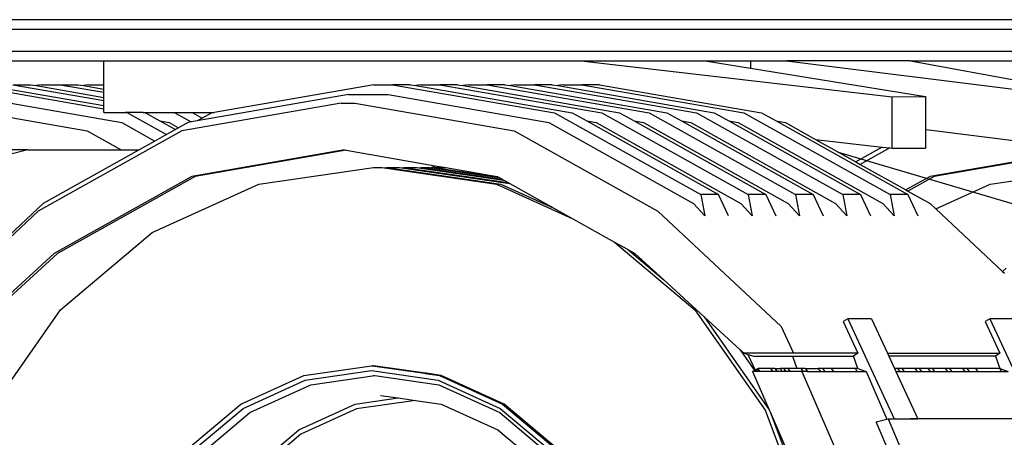
# Model space of a CAD drawing. Units: millimetres. Extents: x 1830 to 20551, y -6269 to 4478.
# Drawn here: x 6000 to 6994, y -5064 to -4642 of the extents above; entities that cross this region are included whole.
import ezdxf

# ---------------------------------------------------------------- set-up
doc = ezdxf.new("R2010")
doc.units = ezdxf.units.MM
doc.layers.add('Edges', color=7, linetype='Continuous')

# ---------------------------------------------------------------- blocks, each defined once
blk = doc.blocks.new('container truck rs')
at = {"layer": 'Edges'}
for p, q in [((6152.78, -712.49), (-2557.22, -712.49)), ((-245.47, -722.49), (-2357.22, -722.49)), ((-2357.22, -744.12), (-245.47, -744.12)), ((-2357.22, -754.12), (-1713.28, -754.12)), ((-1713.28, -778.11), (-1713.28, -754.12)), ((-1713.28, -754.12), (-1231.38, -754.12)), ((-1231.38, -754.12), (-1106.28, -754.12)), ((-1231.38, -754.12), (-917.41, -790.22)), ((-1106.28, -754.12), (-1106, -754.12)), ((-1106.28, -754.12), (-1106, -754.17)), ((-1106, -754.12), (-1106, -754.17)), ((-1106, -754.12), (-1060.43, -754.12)), ((-1106, -754.17), (-1060.43, -761.52)), ((-1060.43, -754.12), (-1060.43, -761.52)), ((-1060.43, -754.12), (-1023.98, -754.12)), ((-1023.98, -754.12), (-734.58, -790.04)), ((-898.87, -754.12), (-1023.98, -754.12)), ((-898.87, -754.12), (-245.47, -754.12)), ((-898.87, -754.12), (-732.46, -784.55)), ((-1060.43, -761.52), (-883.69, -790.04)), ((-1852.72, -778.11), (-1713.28, -802.34)), ((-1829.38, -779.05), (-1713.28, -799.23)), ((-1804.94, -778.11), (-1787.02, -778.11)), ((-1804.94, -778.11), (-1713.28, -794.04)), ((-1787.02, -778.11), (-1781.6, -779.05)), ((-1776.17, -778.11), (-1781.6, -779.05)), ((-1781.6, -779.05), (-1713.28, -790.92)), ((-1776.17, -778.11), (-1757.16, -778.11)), ((-1757.16, -778.11), (-1739.24, -778.11)), ((-1757.16, -778.11), (-1713.28, -785.73)), ((-1739.24, -778.11), (-1733.82, -779.05)), ((-1728.39, -778.11), (-1733.82, -779.05)), ((-1733.82, -779.05), (-1713.28, -782.62)), ((-1728.39, -778.11), (-1713.28, -778.11)), ((-1713.28, -782.62), (-1713.28, -778.11)), ((-1713.28, -785.73), (-1713.28, -782.62)), ((-1440.68, -778.11), (-1601.89, -806.12)), ((-1440.68, -778.11), (-1421.66, -778.11)), ((-1421.66, -778.11), (-1258.1, -806.53)), ((-1403.75, -778.11), (-1421.66, -778.11)), ((-1403.75, -778.11), (-1398.32, -779.05)), ((-1392.9, -778.11), (-1398.32, -779.05)), ((-1398.32, -779.05), (-1240.18, -806.53)), ((-1392.9, -778.11), (-1373.88, -778.11)), ((-1373.88, -778.11), (-1210.32, -806.53)), ((-1355.97, -778.11), (-1373.88, -778.11)), ((-1355.97, -778.11), (-1350.54, -779.05)), ((-1345.12, -778.11), (-1350.54, -779.05)), ((-1350.54, -779.05), (-1192.4, -806.53)), ((-1345.12, -778.11), (-1326.11, -778.11)), ((-1326.11, -778.11), (-1162.54, -806.53)), ((-1308.19, -778.11), (-1326.11, -778.11)), ((-1308.19, -778.11), (-1302.76, -779.05)), ((-1297.34, -778.11), (-1302.76, -779.05)), ((-1302.76, -779.05), (-1144.63, -806.53)), ((-1297.34, -778.11), (-1278.33, -778.11)), ((-1278.33, -778.11), (-1114.76, -806.53)), ((-1260.41, -778.11), (-1278.33, -778.11)), ((-1260.41, -778.11), (-1254.98, -779.05)), ((-1249.56, -778.11), (-1254.98, -779.05)), ((-1254.98, -779.05), (-1096.85, -806.53)), ((-1249.56, -778.11), (-1230.55, -778.11)), ((-1230.55, -778.11), (-1066.98, -806.53)), ((-1212.63, -778.11), (-1230.55, -778.11)), ((-1212.63, -778.11), (-1049.07, -806.53)), ((-1857.16, -788.16), (-1695.04, -816.33)), ((-1713.28, -790.92), (-1713.28, -785.73)), ((-1713.28, -794.04), (-1713.28, -790.92)), ((-1713.28, -799.23), (-1713.28, -794.04)), ((-1466.1, -788.16), (-1618.87, -814.71)), ((-1466.1, -788.16), (-1426.1, -788.16)), ((-1426.1, -788.16), (-1263.99, -816.33)), ((-917.41, -790.22), (-883.69, -790.04)), ((-917.41, -842.22), (-917.41, -790.22)), ((-883.69, -790.04), (-883.69, -823.64)), ((-1890.88, -796.82), (-1730.02, -824.78)), ((-1713.28, -802.34), (-1713.28, -799.23)), ((-1713.28, -806.12), (-1713.28, -802.34)), ((-1473.43, -796.82), (-1634.3, -824.78)), ((-1473.43, -796.82), (-1459.82, -796.82)), ((-1459.82, -796.82), (-1298.96, -824.78)), ((-1713.28, -806.12), (-1691.5, -806.12)), ((-1691.5, -806.12), (-1689.16, -806.53)), ((-1673.59, -806.12), (-1691.5, -806.12)), ((-1689.16, -806.53), (-1649.92, -828.47)), ((-1673.59, -806.12), (-1671.24, -806.53)), ((-1673.59, -806.12), (-1643.73, -806.12)), ((-1671.24, -806.53), (-1656.61, -814.71)), ((-1656.61, -814.71), (-1647.27, -816.33)), ((-1656.61, -814.71), (-1640.96, -823.46)), ((-1643.73, -806.12), (-1641.38, -806.53)), ((-1643.73, -806.12), (-1625.81, -806.12)), ((-1641.38, -806.53), (-1624.88, -815.75)), ((-1625.81, -806.12), (-1623.46, -806.53)), ((-1625.81, -806.12), (-1601.89, -806.12)), ((-1618.87, -814.71), (-1624.88, -815.75)), ((-1623.46, -806.53), (-1613.85, -811.9)), ((-1613.85, -811.9), (-1618.87, -814.71)), ((-1604.24, -806.53), (-1613.85, -811.9)), ((-1601.89, -806.12), (-1604.24, -806.53)), ((-1258.1, -806.53), (-1110.55, -889.02)), ((-1240.18, -806.53), (-1225.56, -814.71)), ((-1225.56, -814.71), (-1216.21, -816.33)), ((-1225.56, -814.71), (-1092.63, -889.02)), ((-1210.32, -806.53), (-1062.77, -889.02)), ((-1192.4, -806.53), (-1177.78, -814.71)), ((-1177.78, -814.71), (-1168.43, -816.33)), ((-1177.78, -814.71), (-1044.85, -889.02)), ((-1162.54, -806.53), (-1014.99, -889.02)), ((-1144.63, -806.53), (-1130, -814.71)), ((-1130, -814.71), (-1120.65, -816.33)), ((-1130, -814.71), (-997.07, -889.02)), ((-1114.76, -806.53), (-967.21, -889.02)), ((-1096.85, -806.53), (-1082.22, -814.71)), ((-1082.22, -814.71), (-1072.87, -816.33)), ((-1082.22, -814.71), (-949.29, -889.02)), ((-1066.98, -806.53), (-919.43, -889.02)), ((-1049.07, -806.53), (-1034.44, -814.71)), ((-1034.44, -814.71), (-1025.09, -816.33)), ((-1034.44, -814.71), (-901.51, -889.02)), ((-1634.3, -824.78), (-1779.41, -905.91)), ((-1730.02, -824.78), (-1695.7, -843.96)), ((-1695.04, -816.33), (-1661.63, -835.02)), ((-1640.96, -823.46), (-1649.92, -828.47)), ((-1647.27, -816.33), (-1637.74, -821.66)), ((-1637.74, -821.66), (-1640.96, -823.46)), ((-1628.21, -816.33), (-1637.74, -821.66)), ((-1624.88, -815.75), (-1628.21, -816.33)), ((-1298.96, -824.78), (-1153.85, -905.91)), ((-1263.99, -816.33), (-1117.75, -898.09)), ((-1216.21, -816.33), (-1069.97, -898.09)), ((-1168.43, -816.33), (-1022.19, -898.09)), ((-1120.65, -816.33), (-974.41, -898.09)), ((-1072.87, -816.33), (-926.63, -898.09)), ((-1025.09, -816.33), (-994.69, -833.33)), ((-883.69, -823.64), (-882.97, -823.73)), ((-883.69, -823.64), (-883.69, -823.86)), ((-882.97, -823.73), (-883.69, -823.86)), ((-883.69, -823.86), (-883.69, -842.26)), ((-734.58, -842.26), (-882.97, -823.73)), ((-1661.63, -835.02), (-1677.64, -843.96)), ((-1649.92, -828.47), (-1661.63, -835.02)), ((-994.69, -833.33), (-927.19, -841.09)), ((-994.69, -833.33), (-954, -856.08)), ((-1789.76, -843.96), (-2099.67, -843.96)), ((-1789.76, -843.96), (-1808.52, -848.68)), ((-1789.76, -843.96), (-1695.7, -843.96)), ((-1677.64, -843.96), (-1774.46, -898.09)), ((-1695.7, -843.96), (-1677.64, -843.96)), ((-1470.16, -843.96), (-1624.22, -870.74)), ((-1468.47, -844.26), (-1620.83, -870.74)), ((-1470.16, -843.96), (-1468.47, -844.26)), ((-1468.47, -844.26), (-1378.77, -859.85)), ((-927.19, -841.09), (-954, -856.08)), ((-919.7, -841.95), (-949.49, -858.6)), ((-927.19, -841.09), (-919.7, -841.95)), ((-919.7, -841.95), (-917.41, -842.22)), ((-917.41, -842.22), (-883.69, -842.26)), ((-724.84, -843.96), (-878.9, -870.74)), ((-722.9, -844.3), (-875.01, -870.74)), ((-971.73, -846.17), (-491.34, -988.37)), ((-971.73, -846.17), (-491.34, -988.37)), ((-1556.62, -878.46), (-1441.03, -861.76)), ((-1441.03, -861.76), (-1432.28, -861.76)), ((-1432.28, -861.76), (-1430.09, -862.08)), ((-1430.09, -862.08), (-1427.91, -861.76)), ((-1430.09, -862.08), (-1316.69, -878.46)), ((-1427.91, -861.76), (-1414.78, -861.76)), ((-1427.91, -861.76), (-1312.32, -878.46)), ((-1414.78, -861.76), (-1412.59, -862.08)), ((-1412.59, -862.08), (-1410.41, -861.76)), ((-1412.59, -862.08), (-1303.37, -877.85)), ((-1410.41, -861.76), (-1397.28, -861.76)), ((-1410.41, -861.76), (-1304.89, -877)), ((-1397.28, -861.76), (-1395.09, -862.08)), ((-1395.09, -862.08), (-1392.91, -861.76)), ((-1395.09, -862.08), (-1309.47, -874.45)), ((-1392.91, -861.76), (-1384.16, -861.76)), ((-1392.91, -861.76), (-1310.99, -873.59)), ((-1384.16, -861.76), (-1382.6, -861.99)), ((-1378.77, -859.85), (-1382.6, -861.99)), ((-1382.6, -861.99), (-1381.97, -862.08)), ((-1381.97, -862.08), (-1379.78, -861.76)), ((-1381.97, -862.08), (-1314.04, -871.89)), ((-1379.78, -861.76), (-1367.75, -861.76)), ((-1379.78, -861.76), (-1315.56, -871.04)), ((-1378.77, -859.85), (-1367.75, -861.76)), ((-1367.75, -861.76), (-1316.1, -870.74)), ((-954, -856.08), (-949.49, -858.6)), ((-949.49, -858.6), (-903.34, -884.4)), ((-818.19, -878.46), (-702.6, -861.76)), ((-1624.22, -870.74), (-1763.19, -948.43)), ((-1620.83, -870.74), (-1759.81, -948.43)), ((-1316.1, -870.74), (-1315.56, -871.04)), ((-1315.56, -871.04), (-1314.04, -871.89)), ((-1314.04, -871.89), (-1310.99, -873.59)), ((-1310.99, -873.59), (-1309.47, -874.45)), ((-1309.47, -874.45), (-1304.89, -877)), ((-878.9, -870.74), (-903.34, -884.4)), ((-875.01, -870.74), (-901.39, -885.49)), ((-1664.32, -927.41), (-1556.62, -878.46)), ((-1316.69, -878.46), (-1239.69, -913.45)), ((-1312.32, -878.46), (-1258.71, -902.82)), ((-1304.89, -877), (-1303.37, -877.85)), ((-1303.37, -877.85), (-1258.71, -902.82)), ((-903.34, -884.4), (-901.39, -885.49)), ((-873.15, -903.44), (-818.19, -878.46)), ((-1110.55, -889.02), (-1106.5, -910.44)), ((-1092.63, -889.02), (-1110.55, -889.02)), ((-1082.61, -910.44), (-1092.63, -889.02)), ((-1062.77, -889.02), (-1058.72, -910.44)), ((-1044.85, -889.02), (-1062.77, -889.02)), ((-1044.85, -889.02), (-1034.83, -910.44)), ((-1014.99, -889.02), (-1010.94, -910.44)), ((-997.07, -889.02), (-1014.99, -889.02)), ((-997.07, -889.02), (-987.05, -910.44)), ((-967.21, -889.02), (-963.16, -910.44)), ((-949.29, -889.02), (-967.21, -889.02)), ((-949.29, -889.02), (-939.27, -910.44)), ((-919.43, -889.02), (-915.38, -910.44)), ((-901.51, -889.02), (-919.43, -889.02)), ((-901.51, -889.02), (-891.49, -910.44)), ((-901.39, -885.49), (-878.85, -898.09)), ((-1849.36, -968.37), (-1774.46, -898.09)), ((-1258.71, -902.82), (-1239.69, -913.45)), ((-1117.75, -898.09), (-1106.5, -910.44)), ((-1069.97, -898.09), (-1058.72, -910.44)), ((-1022.19, -898.09), (-1010.94, -910.44)), ((-974.41, -898.09), (-963.16, -910.44)), ((-926.63, -898.09), (-915.38, -910.44)), ((-878.85, -898.09), (-873.15, -903.44)), ((-873.15, -903.44), (-805.84, -966.6)), ((-1779.41, -905.91), (-1903.84, -1022.25)), ((-1239.69, -913.45), (-1197.63, -936.97)), ((-1153.85, -905.91), (-1029.42, -1022.25)), ((-1756.82, -1005.28), (-1664.32, -927.41)), ((-1197.63, -936.97), (-1116.5, -1005.28)), ((-1197.63, -936.97), (-1184.61, -944.25)), ((-1184.61, -944.25), (-1147.83, -975.21)), ((-1184.61, -944.25), (-1177.13, -948.43)), ((-1763.19, -948.43), (-1873.48, -1049.26)), ((-1759.81, -948.43), (-1841.11, -1022.76)), ((-1177.13, -948.43), (-1147.83, -975.21)), ((-805.84, -966.6), (-802.1, -963.37)), ((-805.84, -966.6), (-803.95, -968.37)), ((-1147.83, -975.21), (-1107.12, -1012.44)), ((-1827.79, -1106.76), (-1756.82, -1005.28)), ((-1116.5, -1005.28), (-1045.52, -1106.76)), ((-1107.12, -1012.44), (-1041.42, -1106.38)), ((-1107.12, -1012.44), (-1070.72, -1045.7)), ((-1029.42, -1022.25), (-1016.87, -1049.26)), ((-961.96, -1014.56), (-966.83, -1017.28)), ((-966.83, -1017.28), (-951.98, -1049.26)), ((-961.96, -1014.56), (-915.15, -1115.36)), ((-938.07, -1014.56), (-961.96, -1014.56)), ((-938.07, -1014.56), (-921.95, -1049.26)), ((-818.62, -1014.56), (-823.49, -1017.28)), ((-823.49, -1017.28), (-808.64, -1049.26)), ((-794.73, -1014.56), (-818.62, -1014.56)), ((-818.62, -1014.56), (-771.81, -1115.36)), ((-1070.72, -1045.7), (-1056.14, -1066.56)), ((-1070.72, -1045.7), (-1066.83, -1049.26)), ((-1066.83, -1049.26), (-1063.07, -1050.39)), ((-1016.87, -1049.26), (-1066.83, -1049.26)), ((-1063.07, -1050.39), (-1062.64, -1051.02)), ((-1063.07, -1050.39), (-1062.9, -1050.44)), ((-1062.9, -1050.44), (-1056.85, -1052.26)), ((-1062.9, -1050.44), (-1062.64, -1051.02)), ((-1062.64, -1051.02), (-1055.55, -1066.26)), ((-1056.85, -1052.26), (-1017.87, -1052.26)), ((-1017.87, -1052.26), (-1013.46, -1064.67)), ((-1017.87, -1052.26), (-956.38, -1052.26)), ((-951.98, -1049.26), (-1016.87, -1049.26)), ((-951.98, -1049.26), (-956.38, -1052.26)), ((-951.98, -1064.67), (-956.38, -1052.26)), ((-921.95, -1049.26), (-808.64, -1049.26)), ((-921.95, -1049.26), (-920.56, -1052.26)), ((-813.04, -1052.26), (-920.56, -1052.26)), ((-920.56, -1052.26), (-914.8, -1064.67)), ((-808.64, -1049.26), (-813.04, -1052.26)), ((-813.04, -1052.26), (-808.64, -1064.67)), ((-1511.19, -1071.64), (-1442.78, -1061.76)), ((-1442.78, -1061.76), (-1441.91, -1061.89)), ((-1442.78, -1061.76), (-1441.03, -1061.76)), ((-1441.03, -1061.76), (-1441.91, -1061.89)), ((-1441.91, -1061.89), (-1389.41, -1069.47)), ((-1388.53, -1069.34), (-1441.03, -1061.76)), ((-1574.93, -1100.61), (-1511.19, -1071.64)), ((-1510.01, -1076.47), (-1442.78, -1066.76)), ((-1504.11, -1081.16), (-1439.53, -1071.83)), ((-1442.78, -1066.76), (-1375.55, -1076.47)), ((-1441.03, -1071.61), (-1439.53, -1071.83)), ((-1439.53, -1071.83), (-1374.95, -1081.16)), ((-1388.53, -1069.34), (-1389.41, -1069.47)), ((-1389.41, -1069.47), (-1388.53, -1069.6)), ((-1387.66, -1069.47), (-1388.53, -1069.34)), ((-1388.53, -1069.6), (-1387.66, -1069.47)), ((-1388.53, -1069.6), (-1374.37, -1071.64)), ((-1372.99, -1071.59), (-1387.66, -1069.47)), ((-1374.37, -1071.64), (-1310.63, -1100.61)), ((-1373.36, -1071.64), (-1373.33, -1071.64)), ((-1373.33, -1071.64), (-1372.99, -1071.59)), ((-1372.62, -1071.64), (-1372.99, -1071.59)), ((-1308.88, -1100.61), (-1372.62, -1071.64)), ((-1056.14, -1066.56), (-1058.29, -1067.67)), ((-1055.36, -1067.67), (-1058.29, -1067.67)), ((-1058.29, -1067.67), (-1041.42, -1106.38)), ((-1055.55, -1066.26), (-1056.14, -1066.56)), ((-1056.14, -1066.56), (-1055.36, -1067.67)), ((-1052.45, -1064.67), (-1055.55, -1066.26)), ((-1055.55, -1066.26), (-1054.9, -1067.67)), ((-1054.9, -1067.67), (-1055.36, -1067.67)), ((-1052.79, -1065.09), (-1054.9, -1067.67)), ((-1050.99, -1067.67), (-1054.9, -1067.67)), ((-1052.45, -1064.67), (-1052.79, -1065.09)), ((-1052.79, -1065.09), (-1050.99, -1067.67)), ((-1039.96, -1064.67), (-1052.45, -1064.67)), ((-1037.86, -1067.67), (-1050.99, -1067.67)), ((-1039.96, -1064.67), (-1037.86, -1067.67)), ((-1035.59, -1064.67), (-1039.96, -1064.67)), ((-1033.49, -1067.67), (-1037.86, -1067.67)), ((-1035.59, -1064.67), (-1033.49, -1067.67)), ((-1035.59, -1064.67), (-1030.1, -1064.67)), ((-1028.77, -1067.67), (-1033.49, -1067.67)), ((-1030.1, -1064.67), (-1028.77, -1067.67)), ((-1026.84, -1064.67), (-1030.1, -1064.67)), ((-1024.74, -1067.67), (-1028.77, -1067.67)), ((-1026.84, -1064.67), (-1024.74, -1067.67)), ((-1022.46, -1064.67), (-1026.84, -1064.67)), ((-1020.37, -1067.67), (-1024.74, -1067.67)), ((-1022.46, -1064.67), (-1020.37, -1067.67)), ((-1013.46, -1064.67), (-1022.46, -1064.67)), ((-1008.32, -1067.67), (-1020.37, -1067.67)), ((-1009.34, -1064.67), (-1013.46, -1064.67)), ((-1009.34, -1064.67), (-1007.24, -1067.67)), ((-1004.96, -1064.67), (-1009.34, -1064.67)), ((-1008.32, -1067.67), (-971.43, -1153.26)), ((-1007.24, -1067.67), (-1008.32, -1067.67)), ((-1002.87, -1067.67), (-1007.24, -1067.67)), ((-1004.96, -1064.67), (-1002.87, -1067.67)), ((-1004.96, -1064.67), (-991.84, -1064.67)), ((-1002.87, -1067.67), (-989.74, -1067.67)), ((-991.84, -1064.67), (-989.74, -1067.67)), ((-987.46, -1064.67), (-991.84, -1064.67)), ((-989.74, -1067.67), (-985.37, -1067.67)), ((-987.46, -1064.67), (-985.37, -1067.67)), ((-978.71, -1064.67), (-987.46, -1064.67)), ((-985.37, -1067.67), (-976.62, -1067.67)), ((-978.71, -1064.67), (-976.62, -1067.67)), ((-954.24, -1064.67), (-978.71, -1064.67)), ((-976.62, -1067.67), (-952.84, -1067.67)), ((-954.24, -1064.67), (-952.84, -1067.67)), ((-951.98, -1064.67), (-954.24, -1064.67)), ((-952.84, -1067.67), (-943.43, -1067.67)), ((-951.98, -1064.67), (-943.43, -1067.67)), ((-943.43, -1067.67), (-922.75, -1115.77)), ((-911.72, -1064.67), (-914.8, -1064.67)), ((-914.8, -1064.67), (-913.4, -1067.67)), ((-913.4, -1067.67), (-891.26, -1115.36)), ((-913.4, -1067.67), (-909.62, -1067.67)), ((-911.72, -1064.67), (-909.62, -1067.67)), ((-907.34, -1064.67), (-911.72, -1064.67)), ((-909.62, -1067.67), (-905.25, -1067.67)), ((-907.34, -1064.67), (-905.25, -1067.67)), ((-894.22, -1064.67), (-907.34, -1064.67)), ((-905.25, -1067.67), (-892.12, -1067.67)), ((-894.22, -1064.67), (-892.12, -1067.67)), ((-889.84, -1064.67), (-894.22, -1064.67)), ((-892.12, -1067.67), (-887.75, -1067.67)), ((-889.84, -1064.67), (-887.75, -1067.67)), ((-881.09, -1064.67), (-889.84, -1064.67)), ((-887.75, -1067.67), (-879, -1067.67)), ((-881.09, -1064.67), (-879, -1067.67)), ((-876.72, -1064.67), (-881.09, -1064.67)), ((-879, -1067.67), (-874.62, -1067.67)), ((-876.72, -1064.67), (-874.62, -1067.67)), ((-863.59, -1064.67), (-876.72, -1064.67)), ((-874.62, -1067.67), (-861.5, -1067.67)), ((-863.59, -1064.67), (-861.5, -1067.67)), ((-859.22, -1064.67), (-863.59, -1064.67)), ((-861.5, -1067.67), (-857.12, -1067.67)), ((-859.22, -1064.67), (-857.12, -1067.67)), ((-846.09, -1064.67), (-859.22, -1064.67)), ((-857.12, -1067.67), (-844, -1067.67)), ((-846.09, -1064.67), (-844, -1067.67)), ((-841.72, -1064.67), (-846.09, -1064.67)), ((-844, -1067.67), (-839.62, -1067.67)), ((-841.72, -1064.67), (-839.62, -1067.67)), ((-832.97, -1064.67), (-841.72, -1064.67)), ((-839.62, -1067.67), (-830.87, -1067.67)), ((-832.97, -1064.67), (-830.87, -1067.67)), ((-808.64, -1064.67), (-832.97, -1064.67)), ((-830.87, -1067.67), (-807.25, -1067.67)), ((-808.64, -1064.67), (-800.09, -1067.67)), ((-808.64, -1064.67), (-807.25, -1067.67)), ((-807.25, -1067.67), (-800.09, -1067.67)), ((-1572.66, -1104.94), (-1510.01, -1076.47)), ((-1565.69, -1109.14), (-1504.11, -1081.16)), ((-1375.55, -1076.47), (-1312.91, -1104.94)), ((-1374.95, -1081.16), (-1313.36, -1109.14)), ((-1433.83, -1091.76), (-1415.9, -1094.35)), ((-1629.67, -1146.7), (-1574.93, -1100.61)), ((-1516.44, -1126.59), (-1459.29, -1100.62)), ((-1459.29, -1100.62), (-1415.9, -1094.35)), ((-1398.59, -1096.85), (-1458.11, -1105.45)), ((-1415.9, -1094.35), (-1398.59, -1096.85)), ((-1398.59, -1096.85), (-1372.5, -1100.62)), ((-1372.5, -1100.62), (-1315.35, -1126.59)), ((-1310.63, -1100.61), (-1255.89, -1146.7)), ((-1254.14, -1146.7), (-1308.88, -1100.61)), ((-1626.45, -1150.24), (-1572.66, -1104.94)), ((-1618.57, -1153.66), (-1565.69, -1109.14)), ((-1458.11, -1105.45), (-1514.17, -1130.92)), ((-1313.36, -1109.14), (-1260.48, -1153.66)), ((-1312.91, -1104.94), (-1259.11, -1150.24)), ((-1045.52, -1106.76), (-1004.76, -1214.75)), ((-1041.42, -1106.38), (-1040.5, -1108.49)), ((-1040.5, -1108.49), (-1010.38, -1188.26)), ((-1040.5, -1108.49), (-1014.8, -1167.46)), ((-933.53, -1118.48), (-922.75, -1115.77)), ((-919.7, -1150.65), (-933.53, -1118.48)), ((-922.75, -1115.77), (-921.29, -1115.41)), ((-921.29, -1115.41), (-906.98, -1149.89)), ((-921.29, -1115.41), (-915.23, -1115.41)), ((-915.15, -1115.36), (-915.23, -1115.41)), ((-915.23, -1115.41), (-906.78, -1115.41)), ((-915.15, -1115.36), (-906.81, -1115.36)), ((-906.81, -1115.36), (-906.78, -1115.41)), ((-906.81, -1115.36), (-899.03, -1115.36)), ((-906.78, -1115.41), (-899.01, -1115.41)), ((-899.01, -1115.41), (-899.03, -1115.36)), ((-899.03, -1115.36), (-891.26, -1115.36)), ((-891.34, -1115.41), (-899.01, -1115.41)), ((-891.26, -1115.36), (-891.34, -1115.41)), ((-779.57, -1115.41), (-891.34, -1115.41)), ((-1565.52, -1167.91), (-1516.44, -1126.59)), ((-1514.17, -1130.92), (-1562.3, -1171.45)), ((-1315.35, -1126.59), (-1296.69, -1142.3))]:
    blk.add_line(p, q, dxfattribs=at)

msp = doc.modelspace()

# ---------------------------------------------------------------- block references
msp.add_blockref('container truck rs', (7797.96, -3929.49))

doc.saveas('drawing.dxf')
